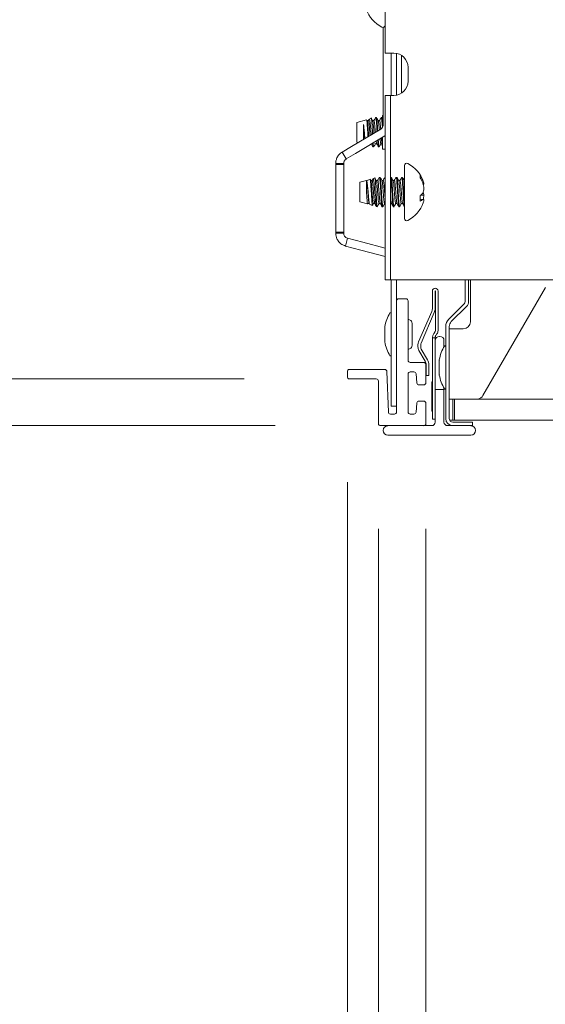
# Paper-space layout 'Sheet2' of a CAD drawing. Units: millimetres. Extents: x 11 to 430, y 2 to 275.
# Drawn here: x 53 to 60, y 144 to 158 of the extents above; entities that cross this region are included whole.
import ezdxf

# ---------------------------------------------------------------- set-up
doc = ezdxf.new("R2010")
doc.units = ezdxf.units.MM
doc.layers.add('DIMENSIONS-ANNOTATIONS', color=7, linetype='Continuous', lineweight=15)
doc.styles.add('SLDTEXTSTYLE0', font='TXT', dxfattribs={"width": 0.75})
doc.dimstyles.new('SLDDIMSTYLE0', dxfattribs={"dimtxt": 3, "dimasz": 4, "dimexe": 0, "dimexo": 0.0625, "dimgap": 0.75, "dimtad": 0, "dimtih": 1, "dimtoh": 1, "dimdec": 0, "dimlfac": 10, "dimrnd": 1e-09, "dimzin": 12, "dimdsep": 46, "dimtxsty": 'SLDTEXTSTYLE0', "dimsah": 1, "dimcen": 0.09, "dimadec": 0, "dimazin": 3, "dimtfac": 1, "dimtdec": 0, "dimtofl": 0, "dimtmove": 0, "dimatfit": 3, "dimfxl": 1, "dimfrac": 2, "dimtolj": 1, "dimtzin": 12, "dimarcsym": 0})
doc.dimstyles.new('SLDDIMSTYLE1', dxfattribs={"dimtxt": 3, "dimasz": 4, "dimexe": 0, "dimexo": 0.0625, "dimgap": 0.75, "dimtad": 0, "dimtih": 1, "dimtoh": 1, "dimdec": 0, "dimlfac": 10, "dimrnd": 1e-09, "dimzin": 12, "dimdsep": 46, "dimtxsty": 'SLDTEXTSTYLE0', "dimsah": 1, "dimcen": 0.09, "dimadec": 0, "dimazin": 3, "dimtfac": 1, "dimtdec": 0, "dimtmove": 0, "dimatfit": 0, "dimfxl": 1, "dimfrac": 2, "dimtolj": 1, "dimtzin": 12, "dimarcsym": 0})

# ---------------------------------------------------------------- blocks, each defined once
blk = doc.blocks.new('_D_12')
at = {"layer": 'DIMENSIONS-ANNOTATIONS'}
for p, q in [((66.173, 150.892), (66.173, 140.058)), ((66.848, 150.892), (66.848, 140.058)), ((79.397, 143.577), (78.787, 143.577)), ((78.787, 143.577), (78.787, 135.731)), ((86.133, 143.577), (86.742, 143.577)), ((86.742, 143.577), (86.742, 135.731)), ((66.173, 142.058), (58.173, 142.058)), ((66.848, 142.058), (76.626, 142.058)), ((80.598, 139.962), (83.694, 139.962)), ((78.787, 135.731), (79.397, 135.731)), ((86.742, 135.731), (86.133, 135.731))]:
    blk.add_line(p, q, dxfattribs=at)
for points in [[(66.173, 142.058), (62.173, 142.808), (62.173, 141.308)], [(66.848, 142.058), (70.848, 141.308), (70.848, 142.808)]]:
    blk.add_solid(points, dxfattribs=at)
at = {"layer": 'DIMENSIONS-ANNOTATIONS', "char_height": 3, "attachment_point": 1, "style": 'SLDTEXTSTYLE0'}
for s, insert in [('7', (81.656, 148.054)), ('1', (81.038, 143.565)), ('"', (84.133, 141.373)), ('4', (81.038, 139.598))]:
    blk.add_mtext(s, dxfattribs=dict(at, insert=insert))
blk = doc.blocks.new('_D_13')
at = {"layer": 'DIMENSIONS-ANNOTATIONS'}
for p, q in [((57.682, 150.892), (57.682, 140.058)), ((58.357, 150.892), (58.357, 140.058)), ((42.749, 143.577), (42.14, 143.577)), ((42.14, 143.577), (42.14, 135.731)), ((49.485, 143.577), (50.095, 143.577)), ((50.095, 143.577), (50.095, 135.731)), ((57.682, 142.058), (52.256, 142.058)), ((58.357, 142.058), (66.357, 142.058)), ((43.951, 139.962), (47.047, 139.962)), ((42.14, 135.731), (42.749, 135.731)), ((50.095, 135.731), (49.485, 135.731))]:
    blk.add_line(p, q, dxfattribs=at)
for points in [[(57.682, 142.058), (53.682, 142.808), (53.682, 141.308)], [(58.357, 142.058), (62.357, 141.308), (62.357, 142.808)]]:
    blk.add_solid(points, dxfattribs=at)
at = {"layer": 'DIMENSIONS-ANNOTATIONS', "char_height": 3, "attachment_point": 1, "style": 'SLDTEXTSTYLE0'}
for s, insert in [('7', (45.009, 148.054)), ('1', (44.39, 143.565)), ('"', (47.486, 141.373)), ('4', (44.39, 139.598))]:
    blk.add_mtext(s, dxfattribs=dict(at, insert=insert))
blk = doc.blocks.new('_D_15')
at = {"layer": 'DIMENSIONS-ANNOTATIONS'}
for p, q in [((27.17, 161.254), (26.56, 161.254)), ((26.56, 161.254), (26.56, 153.407)), ((33.906, 161.254), (34.515, 161.254)), ((34.515, 161.254), (34.515, 153.407)), ((37.869, 159.735), (39.869, 159.735)), ((39.869, 159.735), (39.869, 153.027)), ((28.371, 157.638), (31.467, 157.638)), ((26.56, 153.407), (27.17, 153.407)), ((34.515, 153.407), (33.906, 153.407)), ((55.77, 153.027), (37.869, 153.027)), ((56.212, 152.362), (37.869, 152.362)), ((39.869, 152.362), (39.869, 144.362))]:
    blk.add_line(p, q, dxfattribs=at)
for points in [[(39.869, 153.027), (40.619, 157.027), (39.119, 157.027)], [(39.869, 152.362), (39.119, 148.362), (40.619, 148.362)]]:
    blk.add_solid(points, dxfattribs=at)
at = {"layer": 'DIMENSIONS-ANNOTATIONS', "char_height": 3, "attachment_point": 1, "style": 'SLDTEXTSTYLE0'}
for s, insert in [('7', (29.429, 165.73)), ('1', (28.811, 161.242)), ('"', (31.906, 159.05)), ('4', (28.811, 157.275))]:
    blk.add_mtext(s, dxfattribs=dict(at, insert=insert))
blk = doc.blocks.new('_D_16')
at = {"layer": 'DIMENSIONS-ANNOTATIONS'}
for p, q in [((57.24, 151.557), (57.24, 103.146)), ((67.29, 151.557), (67.29, 103.146)), ((38.569, 106.665), (37.959, 106.665)), ((37.959, 106.665), (37.959, 98.818)), ((49.738, 106.665), (50.347, 106.665)), ((50.347, 106.665), (50.347, 98.818)), ((57.24, 105.146), (52.509, 105.146)), ((67.29, 105.146), (57.24, 105.146)), ((41.987, 103.049), (47.299, 103.049)), ((37.959, 98.818), (38.569, 98.818)), ((50.347, 98.818), (49.738, 98.818))]:
    blk.add_line(p, q, dxfattribs=at)
for points in [[(57.24, 105.146), (61.24, 104.396), (61.24, 105.896)], [(67.29, 105.146), (63.29, 105.896), (63.29, 104.396)]]:
    blk.add_solid(points, dxfattribs=at)
at = {"layer": 'DIMENSIONS-ANNOTATIONS', "char_height": 3, "attachment_point": 1, "style": 'SLDTEXTSTYLE0'}
for s, insert in [('101', (40.828, 111.141)), ('15', (42.426, 106.653)), ('"', (47.739, 104.461)), ('3', (39.33, 104.461)), ('16', (42.426, 102.685))]:
    blk.add_mtext(s, dxfattribs=dict(at, insert=insert))
blk = doc.blocks.new('_D_17')
at = {"layer": 'DIMENSIONS-ANNOTATIONS'}
for p, q in [((57.682, 150.892), (57.682, 121.146)), ((66.848, 150.892), (66.848, 121.146)), ((39.677, 124.665), (39.068, 124.665)), ((39.068, 124.665), (39.068, 116.818)), ((48.63, 124.665), (49.239, 124.665)), ((49.239, 124.665), (49.239, 116.818)), ((57.682, 123.146), (51.401, 123.146)), ((66.848, 123.146), (57.682, 123.146)), ((43.095, 121.049), (46.191, 121.049)), ((39.068, 116.818), (39.677, 116.818)), ((49.239, 116.818), (48.63, 116.818))]:
    blk.add_line(p, q, dxfattribs=at)
for points in [[(57.682, 123.146), (61.682, 122.396), (61.682, 123.896)], [(66.848, 123.146), (62.848, 123.896), (62.848, 122.396)]]:
    blk.add_solid(points, dxfattribs=at)
at = {"layer": 'DIMENSIONS-ANNOTATIONS', "char_height": 3, "attachment_point": 1, "style": 'SLDTEXTSTYLE0'}
for s, insert in [('92', (41.937, 129.141)), ('5', (43.535, 124.653)), ('"', (46.63, 122.461)), ('3', (40.439, 122.461)), ('8', (43.535, 120.685))]:
    blk.add_mtext(s, dxfattribs=dict(at, insert=insert))

psp = doc.layouts.new('Sheet2')

# ---------------------------------------------------------------- linework, layer by layer
at = {"color": 7, "linetype": 'Continuous', "lineweight": 15}
for p, q in [((57.778, 165.617), (57.778, 157.662)), ((57.751, 156.647), (57.751, 158.028)), ((57.903, 157.662), (57.778, 157.662)), ((57.865, 157.662), (57.865, 157.062)), ((57.94, 157.658), (57.94, 157.065)), ((58.01, 157.63), (58.01, 157.093)), ((58.103, 157.262), (58.103, 157.462)), ((57.778, 157.062), (57.853, 157.062)), ((57.778, 156.762), (57.778, 157.062)), ((57.853, 157.062), (57.853, 156.762)), ((57.903, 157.062), (57.853, 157.062)), ((57.511, 156.714), (57.375, 156.675)), ((57.375, 156.675), (57.375, 156.398)), ((57.47, 156.647), (57.47, 156.437)), ((57.539, 156.702), (57.52, 156.702)), ((57.58, 156.733), (57.552, 156.725)), ((57.618, 156.702), (57.599, 156.702)), ((57.653, 156.745), (57.643, 156.745)), ((57.702, 156.711), (57.677, 156.704)), ((57.697, 156.702), (57.679, 156.702)), ((57.732, 156.745), (57.722, 156.745)), ((57.74, 156.732), (57.733, 156.744)), ((57.751, 156.777), (57.74, 156.777)), ((57.74, 156.777), (57.74, 156.608)), ((57.778, 154.737), (57.778, 156.762)), ((57.853, 154.737), (57.853, 156.762)), ((57.297, 156.334), (57.714, 156.583)), ((57.356, 156.235), (57.773, 156.484)), ((57.375, 156.398), (57.396, 156.392)), ((57.594, 156.351), (57.59, 156.376)), ((57.638, 156.371), (57.658, 156.371)), ((57.653, 156.384), (57.649, 156.411)), ((57.717, 156.371), (57.737, 156.371)), ((57.74, 156.465), (57.74, 156.297)), ((57.773, 156.484), (57.778, 156.487)), ((57.166, 156.255), (57.297, 156.334)), ((57.166, 156.255), (57.225, 156.157)), ((57.225, 156.157), (57.356, 156.235)), ((57.599, 156.335), (57.614, 156.33)), ((57.601, 156.336), (57.602, 156.334)), ((57.603, 156.334), (57.605, 156.33)), ((57.683, 156.328), (57.693, 156.328)), ((57.711, 156.36), (57.74, 156.351)), ((57.74, 156.297), (57.778, 156.297)), ((57.074, 156.08), (57.074, 156.093)), ((57.074, 156.093), (57.188, 156.093)), ((57.188, 156.08), (57.188, 156.093)), ((57.074, 156.08), (57.188, 156.08)), ((57.074, 156.08), (57.074, 155.114)), ((57.188, 156.08), (57.188, 155.114)), ((58.053, 156.034), (58.053, 156.062)), ((58.053, 155.311), (58.053, 156.034)), ((57.512, 155.852), (57.418, 155.825)), ((57.418, 155.825), (57.418, 155.548)), ((57.563, 155.866), (57.512, 155.852)), ((57.512, 155.852), (57.512, 155.68)), ((57.591, 155.852), (57.572, 155.852)), ((57.631, 155.885), (57.606, 155.879)), ((57.671, 155.852), (57.651, 155.852)), ((57.705, 155.895), (57.695, 155.895)), ((57.75, 155.852), (57.731, 155.852)), ((57.778, 155.895), (57.775, 155.895)), ((57.853, 155.894), (57.853, 155.893)), ((57.864, 155.895), (57.854, 155.895)), ((57.909, 155.852), (57.89, 155.852)), ((57.943, 155.895), (57.933, 155.895)), ((57.988, 155.852), (57.969, 155.852)), ((58.023, 155.895), (58.013, 155.895)), ((58.276, 155.889), (58.276, 155.922)), ((58.297, 155.851), (58.313, 155.853)), ((57.512, 155.68), (57.516, 155.623)), ((57.517, 155.623), (57.512, 155.68)), ((58.319, 155.794), (58.329, 155.796)), ((57.418, 155.548), (57.528, 155.517)), ((57.532, 155.521), (57.551, 155.521)), ((57.55, 155.523), (57.556, 155.513)), ((57.611, 155.521), (57.63, 155.521)), ((57.69, 155.521), (57.71, 155.521)), ((57.77, 155.521), (57.778, 155.521)), ((57.854, 155.623), (57.853, 155.644)), ((57.853, 155.521), (57.868, 155.521)), ((57.928, 155.521), (57.948, 155.521)), ((58.008, 155.521), (58.027, 155.521)), ((58.276, 155.557), (58.276, 155.635)), ((58.276, 155.587), (58.313, 155.58)), ((58.287, 155.644), (58.329, 155.641)), ((57.559, 155.508), (57.597, 155.497)), ((57.654, 155.481), (57.664, 155.478)), ((57.664, 155.48), (57.664, 155.478)), ((57.667, 155.48), (57.664, 155.48)), ((57.735, 155.478), (57.745, 155.478)), ((57.894, 155.478), (57.904, 155.478)), ((57.973, 155.478), (57.983, 155.478)), ((57.074, 155.101), (57.074, 155.114)), ((57.188, 155.114), (57.074, 155.114)), ((57.188, 155.101), (57.074, 155.101)), ((57.188, 155.101), (57.188, 155.114)), ((57.215, 154.918), (57.244, 155.029)), ((57.462, 154.971), (57.244, 155.029)), ((57.778, 154.887), (57.462, 154.971)), ((57.432, 154.86), (57.215, 154.918)), ((57.778, 154.769), (57.432, 154.86)), ((57.778, 154.437), (57.778, 154.737)), ((57.853, 154.737), (57.853, 154.437)), ((57.853, 154.437), (57.778, 154.437)), ((57.853, 154.437), (57.903, 154.437)), ((57.865, 154.437), (57.865, 152.937)), ((57.903, 154.437), (66.628, 154.437)), ((57.94, 154.437), (57.94, 154.137)), ((58.915, 154.437), (58.915, 154.129)), ((58.965, 154.437), (58.965, 154.129)), ((58.99, 153.839), (58.99, 154.437)), ((58.45, 154.277), (58.45, 154.027)), ((58.488, 154.277), (58.488, 154.027)), ((58.492, 153.714), (58.492, 154.277)), ((58.53, 153.714), (58.53, 154.277)), ((60.057, 154.326), (59.169, 152.789)), ((57.94, 154.137), (57.94, 152.557)), ((58.075, 154.167), (57.97, 154.167)), ((58.105, 153.292), (58.105, 154.137)), ((58.442, 153.987), (58.253, 153.553)), ((58.9, 154.094), (58.684, 153.877)), ((58.936, 154.058), (58.719, 153.842)), ((58.477, 153.972), (58.288, 153.538)), ((57.773, 153.762), (57.773, 153.562)), ((58.161, 153.808), (58.161, 153.82)), ((58.161, 153.503), (58.161, 153.808)), ((58.64, 153.771), (58.64, 152.462)), ((58.69, 153.771), (58.69, 152.462)), ((58.79, 153.739), (58.69, 153.739)), ((58.79, 153.739), (58.89, 153.739)), ((58.452, 153.612), (58.49, 153.612)), ((58.452, 153.584), (58.452, 153.612)), ((58.452, 153.096), (58.452, 153.584)), ((58.49, 153.612), (58.49, 153.584)), ((58.49, 153.572), (58.49, 153.227)), ((58.555, 153.632), (58.55, 153.632)), ((58.615, 153.483), (58.615, 153.572)), ((58.245, 153.513), (58.245, 153.482)), ((58.258, 153.432), (58.347, 153.279)), ((58.283, 153.513), (58.283, 153.482)), ((58.291, 153.451), (58.38, 153.298)), ((58.548, 153.291), (58.548, 153.091)), ((57.773, 153.162), (57.27, 153.162)), ((58.327, 153.262), (58.135, 153.262)), ((58.357, 152.972), (58.357, 153.232)), ((58.36, 153.229), (58.36, 153.152)), ((58.36, 153.077), (58.36, 153.152)), ((58.398, 153.229), (58.398, 153.152)), ((58.398, 153.152), (58.398, 153.077)), ((58.49, 153.227), (58.49, 152.877)), ((57.24, 153.132), (57.24, 153.057)), ((57.27, 153.027), (57.652, 153.027)), ((57.823, 152.556), (57.803, 153.133)), ((58.105, 152.557), (58.105, 153.097)), ((58.135, 153.127), (58.188, 153.127)), ((58.218, 153.099), (58.229, 152.969)), ((58.398, 153.077), (58.36, 153.077)), ((58.452, 152.973), (58.452, 153.096)), ((57.682, 152.997), (57.682, 152.392)), ((57.865, 152.637), (57.865, 152.937)), ((58.259, 152.942), (58.327, 152.942)), ((58.44, 152.977), (58.44, 152.577)), ((58.452, 152.602), (58.452, 152.973)), ((58.49, 152.412), (58.49, 152.877)), ((58.49, 152.877), (58.615, 152.877)), ((58.615, 152.877), (58.615, 152.898)), ((58.615, 152.877), (58.615, 152.412)), ((58.69, 152.739), (58.765, 152.739)), ((58.74, 152.739), (58.74, 152.589)), ((58.765, 152.741), (58.765, 152.441)), ((58.765, 152.741), (65.765, 152.741)), ((57.94, 152.637), (57.865, 152.637)), ((58.229, 152.684), (58.218, 152.554)), ((58.327, 152.712), (58.259, 152.712)), ((58.357, 152.392), (58.357, 152.682)), ((58.452, 152.452), (58.452, 152.602)), ((58.74, 152.589), (58.74, 152.439)), ((57.91, 152.527), (57.853, 152.527)), ((58.188, 152.527), (58.135, 152.527)), ((58.49, 152.452), (58.452, 152.452)), ((58.74, 152.439), (58.696, 152.439)), ((58.74, 152.439), (58.815, 152.439)), ((58.765, 152.441), (65.765, 152.441)), ((58.815, 152.439), (58.822, 152.439)), ((58.822, 152.439), (58.822, 152.441)), ((58.872, 152.439), (58.822, 152.439)), ((58.872, 152.441), (58.872, 152.439)), ((57.712, 152.362), (58.329, 152.362)), ((58.329, 152.362), (58.44, 152.362)), ((58.665, 152.362), (58.998, 152.362)), ((58.74, 152.412), (59.02, 152.412)), ((58.998, 152.362), (59.02, 152.362)), ((59.02, 152.362), (59.02, 152.412)), ((58.998, 152.227), (57.818, 152.227))]:
    psp.add_line(p, q, dxfattribs=at)
for centre, radius, start, end in [((57.944, 158.437), 0.459, 199.3446, 242.0062), ((57.744, 158.061), 0.0331, 242.0062, 360), ((57.903, 157.462), 0.2, 0, 90), ((57.903, 157.262), 0.2, 270, 0), ((57.676, 156.647), 0.075, 300.8461, 0), ((58.086, 156.062), 0.0331, 62.0062, 180), ((57.886, 155.687), 0.459, 19.3446, 62.0062), ((57.961, 155.71), 0.38, 22.1672, 33.9738), ((57.896, 155.654), 0.448, 21.1611, 31.7449), ((58.108, 155.765), 0.223, 8.003, 23.2954), ((57.867, 155.687), 0.464, 5.5826, 16.1083), ((58.117, 155.837), 0.257, 308.2823, 319.7075), ((58.064, 155.769), 0.268, 338.5459, 352.0592), ((57.905, 158.101), 2.344, 280.1724, 280.4289), ((58.069, 155.605), 0.262, 7.8535, 18.0243), ((57.886, 155.687), 0.459, 297.9938, 340.6554), ((58.209, 155.702), 0.16, 294.7745, 310.4304), ((57.713, 152.22), 3.413, 79.6018, 79.875), ((57.867, 155.686), 0.464, 346.6578, 354.4161), ((58.109, 155.608), 0.223, 340.6521, 352.0041), ((58.086, 155.311), 0.0331, 180, 297.9938), ((58.49, 154.277), 0.04, 0, 180), ((58.49, 154.277), 0.002, 0, 180), ((57.97, 154.137), 0.03, 90, 180), ((58.075, 154.137), 0.03, 0, 90), ((58.865, 154.129), 0.05, 315, 0), ((58.865, 154.129), 0.1, 315, 0), ((58.35, 154.027), 0.1, 336.5, 0), ((58.35, 154.027), 0.138, 336.5, 0), ((58.359, 153.662), 0.596, 149.3919, 169.4401), ((57.855, 153.96), 0.01, 0, 149.3919), ((58.108, 153.82), 0.0527, 0, 93.3568), ((58.79, 153.771), 0.15, 135, 180), ((58.79, 153.771), 0.1, 135, 180), ((58.89, 153.839), 0.1, 270, 0), ((57.823, 153.762), 0.05, 169.4401, 180), ((58.455, 153.714), 0.037, 317.1666, 0), ((58.455, 153.714), 0.075, 338.9159, 0), ((57.823, 153.562), 0.05, 180, 190.5599), ((58.565, 153.612), 0.113, 137.1666, 138.416), ((58.55, 153.572), 0.06, 90, 180), ((58.555, 153.572), 0.06, 0, 90), ((58.359, 153.662), 0.596, 190.5599, 210.6081), ((58.108, 153.503), 0.0527, 266.6432, 0), ((58.345, 153.513), 0.1, 156.5, 180), ((58.345, 153.482), 0.1, 180, 210), ((58.345, 153.513), 0.062, 156.5, 180), ((58.345, 153.482), 0.062, 180, 210), ((59.134, 153.191), 0.596, 149.3919, 169.4401), ((58.63, 153.489), 0.01, 0, 149.3919), ((57.855, 153.363), 0.01, 210.6081, 0), ((58.135, 153.292), 0.03, 180, 270), ((58.26, 153.229), 0.1, 0, 30), ((58.26, 153.229), 0.138, 0, 30), ((58.598, 153.291), 0.05, 169.4401, 180), ((57.27, 153.132), 0.03, 90, 180), ((57.773, 153.132), 0.03, 2, 90), ((58.327, 153.232), 0.03, 0, 90), ((57.27, 153.057), 0.03, 180, 270), ((57.652, 152.997), 0.03, 0, 90), ((58.135, 153.097), 0.03, 90, 180), ((58.188, 153.097), 0.03, 5, 90), ((58.598, 153.091), 0.05, 180, 190.5599), ((59.134, 153.191), 0.596, 190.5599, 210.6081), ((58.259, 152.972), 0.03, 185, 270), ((58.327, 152.972), 0.03, 270, 0), ((58.455, 152.977), 0.015, 101.537, 180), ((58.63, 152.892), 0.01, 210.6081, 0), ((59.082, 152.839), 0.1, 281.4783, 330), ((58.259, 152.682), 0.03, 90, 175), ((58.327, 152.682), 0.03, 0, 90), ((57.853, 152.557), 0.03, 182, 270), ((57.91, 152.557), 0.03, 270, 0), ((58.135, 152.557), 0.03, 180, 270), ((58.188, 152.557), 0.03, 270, 355), ((58.455, 152.577), 0.015, 180, 258.463), ((58.74, 152.462), 0.1, 180, 270), ((58.74, 152.462), 0.05, 180, 270), ((57.712, 152.392), 0.03, 180, 270), ((57.818, 152.294), 0.0675, 90, 270), ((58.327, 152.392), 0.0305, 273.9505, 0.1361), ((58.44, 152.412), 0.05, 270, 0), ((58.665, 152.412), 0.05, 180, 270), ((58.998, 152.294), 0.0675, 270, 90)]:
    psp.add_arc(centre, radius, start, end, dxfattribs=at)
for points, knots in [([(57.489, 156.448), (57.489, 156.45), (57.487, 156.466), (57.484, 156.508), (57.479, 156.565), (57.474, 156.614), (57.471, 156.637), (57.47, 156.647)], [0, 0, 0, 0, 0.025428, 0.295488, 0.565479, 0.82909, 1, 1, 1, 1]), ([(57.487, 156.447), (57.486, 156.456), (57.483, 156.481), (57.48, 156.537), (57.475, 156.599), (57.471, 156.632), (57.47, 156.647)], [0, 0, 0, 0, 0.151701, 0.442962, 0.743652, 1, 1, 1, 1]), ([(57.513, 156.712), (57.513, 156.712), (57.515, 156.713), (57.518, 156.695), (57.521, 156.66), (57.525, 156.608), (57.529, 156.549), (57.531, 156.501), (57.533, 156.479), (57.533, 156.474)], [0, 0, 0, 0, 0.031153, 0.214422, 0.397632, 0.582502, 0.769059, 0.955596, 1, 1, 1, 1]), ([(57.52, 156.701), (57.518, 156.704), (57.516, 156.708), (57.514, 156.712), (57.514, 156.712)], [0, 0, 0, 0, 0.915955, 1, 1, 1, 1]), ([(57.543, 156.48), (57.542, 156.499), (57.539, 156.538), (57.534, 156.602), (57.529, 156.656), (57.525, 156.692), (57.522, 156.696), (57.52, 156.698)], [0, 0, 0, 0, 0.190073, 0.408743, 0.627412, 0.839226, 1, 1, 1, 1]), ([(57.549, 156.722), (57.549, 156.721), (57.545, 156.714), (57.541, 156.707), (57.537, 156.701)], [0, 0, 0, 0, 0.154067, 1, 1, 1, 1]), ([(57.562, 156.492), (57.561, 156.506), (57.558, 156.542), (57.554, 156.602), (57.549, 156.656), (57.544, 156.694), (57.541, 156.699), (57.539, 156.702)], [0, 0, 0, 0, 0.148413, 0.362956, 0.577498, 0.785314, 1, 1, 1, 1]), ([(57.579, 156.502), (57.577, 156.521), (57.574, 156.563), (57.569, 156.624), (57.564, 156.677), (57.559, 156.713), (57.554, 156.728), (57.552, 156.723), (57.551, 156.721)], [0, 0, 0, 0, 0.165763, 0.350444, 0.534156, 0.717877, 0.898673, 1, 1, 1, 1]), ([(57.6, 156.701), (57.596, 156.708), (57.588, 156.721), (57.58, 156.734), (57.576, 156.741)], [0, 0, 0, 0, 0.499747, 1, 1, 1, 1]), ([(57.58, 156.731), (57.581, 156.731), (57.582, 156.734), (57.586, 156.716), (57.589, 156.678), (57.593, 156.622), (57.596, 156.565), (57.598, 156.528), (57.599, 156.514)], [0, 0, 0, 0, 0.075073, 0.273218, 0.471341, 0.670726, 0.872081, 1, 1, 1, 1]), ([(57.619, 156.526), (57.619, 156.529), (57.617, 156.554), (57.613, 156.602), (57.608, 156.656), (57.604, 156.692), (57.601, 156.696), (57.6, 156.698)], [0, 0, 0, 0, 0.041204, 0.299698, 0.558192, 0.808582, 1, 1, 1, 1]), ([(57.642, 156.744), (57.638, 156.737), (57.629, 156.723), (57.621, 156.709), (57.617, 156.702)], [0, 0, 0, 0, 0.513785, 1, 1, 1, 1]), ([(57.638, 156.537), (57.636, 156.559), (57.633, 156.602), (57.628, 156.656), (57.623, 156.694), (57.62, 156.699), (57.618, 156.702)], [0, 0, 0, 0, 0.248523, 0.501604, 0.746749, 1, 1, 1, 1]), ([(57.662, 156.551), (57.661, 156.574), (57.658, 156.623), (57.653, 156.688), (57.648, 156.732), (57.644, 156.75), (57.642, 156.743), (57.642, 156.741)], [0, 0, 0, 0, 0.200743, 0.449651, 0.690789, 0.94188, 1, 1, 1, 1]), ([(57.672, 156.557), (57.67, 156.577), (57.667, 156.625), (57.663, 156.687), (57.658, 156.735), (57.655, 156.742), (57.653, 156.745)], [0, 0, 0, 0, 0.19854, 0.468445, 0.729924, 1, 1, 1, 1]), ([(57.679, 156.701), (57.675, 156.708), (57.667, 156.722), (57.658, 156.737), (57.654, 156.744)], [0, 0, 0, 0, 0.499734, 1, 1, 1, 1]), ([(57.695, 156.571), (57.694, 156.581), (57.692, 156.612), (57.687, 156.656), (57.683, 156.692), (57.68, 156.696), (57.679, 156.698)], [0, 0, 0, 0, 0.142734, 0.459173, 0.76569, 1, 1, 1, 1]), ([(57.721, 156.744), (57.717, 156.737), (57.709, 156.723), (57.701, 156.709), (57.697, 156.702)], [0, 0, 0, 0, 0.513785, 1, 1, 1, 1]), ([(57.714, 156.582), (57.713, 156.588), (57.711, 156.616), (57.707, 156.656), (57.703, 156.694), (57.699, 156.699), (57.697, 156.702)], [0, 0, 0, 0, 0.084505, 0.392823, 0.691475, 1, 1, 1, 1]), ([(57.738, 156.606), (57.738, 156.61), (57.736, 156.64), (57.732, 156.688), (57.728, 156.733), (57.724, 156.75), (57.721, 156.743), (57.721, 156.741)], [0, 0, 0, 0, 0.038003, 0.337593, 0.627829, 0.930046, 1, 1, 1, 1]), ([(57.74, 156.703), (57.739, 156.713), (57.737, 156.739), (57.734, 156.743), (57.732, 156.745)], [0, 0, 0, 0, 0.358543, 1, 1, 1, 1]), ([(57.581, 156.37), (57.585, 156.364), (57.589, 156.356), (57.594, 156.348), (57.595, 156.347)], [0, 0, 0, 0, 0.823432, 1, 1, 1, 1]), ([(57.607, 156.385), (57.607, 156.382), (57.608, 156.364), (57.609, 156.355), (57.61, 156.347)], [0, 0, 0, 0, 0.194551, 1, 1, 1, 1]), ([(57.616, 156.333), (57.62, 156.34), (57.628, 156.353), (57.635, 156.366), (57.638, 156.371)], [0, 0, 0, 0, 0.557299, 1, 1, 1, 1]), ([(57.638, 156.371), (57.638, 156.371), (57.636, 156.367), (57.635, 156.375), (57.633, 156.384)], [0, 0, 0, 0, 0.008213, 1, 1, 1, 1]), ([(57.658, 156.371), (57.658, 156.371), (57.656, 156.367), (57.654, 156.375), (57.653, 156.384)], [0, 0, 0, 0, 0.008213, 1, 1, 1, 1]), ([(57.659, 156.372), (57.663, 156.365), (57.671, 156.351), (57.68, 156.338), (57.683, 156.331)], [0, 0, 0, 0, 0.515124, 1, 1, 1, 1]), ([(57.678, 156.344), (57.676, 156.357), (57.674, 156.375), (57.671, 156.411), (57.67, 156.423)], [0, 0, 0, 0, 0.661915, 1, 1, 1, 1]), ([(57.688, 156.344), (57.686, 156.357), (57.684, 156.377), (57.681, 156.415), (57.68, 156.429)], [0, 0, 0, 0, 0.626879, 1, 1, 1, 1]), ([(57.695, 156.333), (57.7, 156.34), (57.707, 156.353), (57.714, 156.366), (57.718, 156.371)], [0, 0, 0, 0, 0.557299, 1, 1, 1, 1]), ([(57.712, 156.384), (57.711, 156.394), (57.709, 156.408), (57.706, 156.435), (57.705, 156.444)], [0, 0, 0, 0, 0.683108, 1, 1, 1, 1]), ([(57.717, 156.371), (57.717, 156.371), (57.716, 156.367), (57.714, 156.375), (57.712, 156.384)], [0, 0, 0, 0, 0.008213, 1, 1, 1, 1]), ([(57.732, 156.384), (57.731, 156.394), (57.728, 156.411), (57.725, 156.443), (57.724, 156.455)], [0, 0, 0, 0, 0.597265, 1, 1, 1, 1]), ([(57.737, 156.371), (57.737, 156.371), (57.735, 156.367), (57.734, 156.375), (57.732, 156.384)], [0, 0, 0, 0, 0.008213, 1, 1, 1, 1]), ([(57.074, 156.093), (57.074, 156.104), (57.075, 156.124), (57.089, 156.173), (57.119, 156.221), (57.151, 156.244), (57.166, 156.255)], [0, 0, 0, 0, 0.307371, 0.545775, 0.785445, 1, 1, 1, 1]), ([(57.602, 156.337), (57.601, 156.336), (57.599, 156.33), (57.597, 156.337), (57.594, 156.348), (57.594, 156.351)], [0, 0, 0, 0, 0.095086, 0.759711, 1, 1, 1, 1]), ([(57.61, 156.347), (57.611, 156.34), (57.613, 156.326), (57.616, 156.333), (57.617, 156.336)], [0, 0, 0, 0, 0.555642, 1, 1, 1, 1]), ([(57.684, 156.333), (57.684, 156.331), (57.681, 156.323), (57.679, 156.335), (57.678, 156.344)], [0, 0, 0, 0, 0.239271, 1, 1, 1, 1]), ([(57.695, 156.337), (57.694, 156.333), (57.692, 156.322), (57.689, 156.335), (57.688, 156.344)], [0, 0, 0, 0, 0.361377, 1, 1, 1, 1]), ([(57.188, 156.093), (57.188, 156.096), (57.188, 156.103), (57.192, 156.12), (57.203, 156.138), (57.214, 156.15), (57.222, 156.155), (57.225, 156.157)], [0, 0, 0, 0, 0.337439, 0.676526, 0.820292, 0.939912, 1, 1, 1, 1]), ([(57.541, 155.62), (57.54, 155.638), (57.537, 155.675), (57.531, 155.733), (57.526, 155.786), (57.521, 155.826), (57.516, 155.848), (57.514, 155.85), (57.512, 155.852)], [0, 0, 0, 0, 0.173877, 0.352902, 0.532217, 0.711486, 0.886519, 1, 1, 1, 1]), ([(57.537, 155.623), (57.535, 155.644), (57.532, 155.686), (57.526, 155.752), (57.522, 155.806), (57.517, 155.843), (57.514, 155.849), (57.512, 155.852)], [0, 0, 0, 0, 0.204211, 0.41382, 0.615083, 0.822862, 1, 1, 1, 1]), ([(57.573, 155.851), (57.571, 155.854), (57.567, 155.861), (57.563, 155.868), (57.561, 155.871)], [0, 0, 0, 0, 0.499838, 1, 1, 1, 1]), ([(57.564, 155.864), (57.565, 155.862), (57.567, 155.857), (57.571, 155.825), (57.574, 155.778), (57.578, 155.72), (57.582, 155.663), (57.584, 155.629), (57.584, 155.616)], [0, 0, 0, 0, 0.146433, 0.326737, 0.507021, 0.688497, 0.871977, 1, 1, 1, 1]), ([(57.596, 155.623), (57.595, 155.644), (57.591, 155.686), (57.586, 155.752), (57.582, 155.806), (57.577, 155.842), (57.574, 155.846), (57.573, 155.848)], [0, 0, 0, 0, 0.210483, 0.426529, 0.633974, 0.848134, 1, 1, 1, 1]), ([(57.604, 155.875), (57.603, 155.873), (57.598, 155.865), (57.594, 155.857), (57.59, 155.852)], [0, 0, 0, 0, 0.296246, 1, 1, 1, 1]), ([(57.616, 155.623), (57.614, 155.644), (57.611, 155.686), (57.606, 155.752), (57.601, 155.806), (57.596, 155.844), (57.593, 155.849), (57.591, 155.852)], [0, 0, 0, 0, 0.198623, 0.402496, 0.598252, 0.800344, 1, 1, 1, 1]), ([(57.636, 155.61), (57.635, 155.628), (57.632, 155.667), (57.627, 155.732), (57.622, 155.794), (57.617, 155.843), (57.611, 155.872), (57.607, 155.883), (57.605, 155.876), (57.605, 155.875)], [0, 0, 0, 0, 0.137969, 0.30263, 0.467497, 0.632359, 0.794382, 0.955554, 1, 1, 1, 1]), ([(57.652, 155.851), (57.648, 155.857), (57.64, 155.871), (57.633, 155.884), (57.629, 155.891)], [0, 0, 0, 0, 0.499729, 1, 1, 1, 1]), ([(57.631, 155.885), (57.631, 155.885), (57.632, 155.889), (57.635, 155.876), (57.639, 155.846), (57.642, 155.794), (57.646, 155.73), (57.65, 155.665), (57.652, 155.626), (57.653, 155.608)], [0, 0, 0, 0, 0.007123, 0.175989, 0.346524, 0.517067, 0.688337, 0.861589, 1, 1, 1, 1]), ([(57.676, 155.623), (57.674, 155.644), (57.671, 155.686), (57.665, 155.752), (57.661, 155.806), (57.656, 155.842), (57.653, 155.846), (57.652, 155.848)], [0, 0, 0, 0, 0.210255, 0.426069, 0.63329, 0.847219, 1, 1, 1, 1]), ([(57.694, 155.894), (57.69, 155.887), (57.682, 155.873), (57.674, 155.859), (57.67, 155.852)], [0, 0, 0, 0, 0.516018, 1, 1, 1, 1]), ([(57.695, 155.623), (57.694, 155.644), (57.691, 155.686), (57.685, 155.752), (57.681, 155.806), (57.676, 155.844), (57.672, 155.849), (57.671, 155.852)], [0, 0, 0, 0, 0.198623, 0.402496, 0.598252, 0.800344, 1, 1, 1, 1]), ([(57.72, 155.607), (57.719, 155.633), (57.715, 155.686), (57.71, 155.768), (57.706, 155.838), (57.7, 155.883), (57.696, 155.9), (57.694, 155.892), (57.694, 155.891)], [0, 0, 0, 0, 0.188727, 0.382421, 0.568437, 0.760447, 0.952456, 1, 1, 1, 1]), ([(57.73, 155.607), (57.729, 155.633), (57.725, 155.686), (57.72, 155.769), (57.715, 155.837), (57.71, 155.885), (57.707, 155.892), (57.705, 155.895)], [0, 0, 0, 0, 0.198631, 0.402489, 0.598266, 0.800351, 1, 1, 1, 1]), ([(57.732, 155.851), (57.727, 155.858), (57.719, 155.872), (57.711, 155.887), (57.706, 155.894)], [0, 0, 0, 0, 0.499715, 1, 1, 1, 1]), ([(57.755, 155.623), (57.753, 155.644), (57.75, 155.686), (57.745, 155.752), (57.74, 155.806), (57.736, 155.842), (57.733, 155.846), (57.731, 155.848)], [0, 0, 0, 0, 0.210258, 0.426074, 0.633298, 0.847229, 1, 1, 1, 1]), ([(57.773, 155.894), (57.769, 155.887), (57.761, 155.873), (57.753, 155.859), (57.749, 155.852)], [0, 0, 0, 0, 0.516018, 1, 1, 1, 1]), ([(57.775, 155.623), (57.773, 155.644), (57.77, 155.686), (57.765, 155.752), (57.76, 155.806), (57.755, 155.844), (57.752, 155.849), (57.75, 155.852)], [0, 0, 0, 0, 0.198623, 0.402496, 0.598252, 0.800344, 1, 1, 1, 1]), ([(57.778, 155.886), (57.777, 155.891), (57.775, 155.898), (57.774, 155.893), (57.773, 155.891)], [0, 0, 0, 0, 0.700676, 1, 1, 1, 1]), ([(57.879, 155.607), (57.877, 155.633), (57.874, 155.686), (57.869, 155.768), (57.864, 155.838), (57.859, 155.883), (57.855, 155.9), (57.853, 155.892), (57.853, 155.891)], [0, 0, 0, 0, 0.188727, 0.382421, 0.568437, 0.760447, 0.952456, 1, 1, 1, 1]), ([(57.889, 155.607), (57.887, 155.633), (57.884, 155.686), (57.879, 155.769), (57.874, 155.837), (57.869, 155.885), (57.866, 155.892), (57.864, 155.895)], [0, 0, 0, 0, 0.198631, 0.402489, 0.598266, 0.800351, 1, 1, 1, 1]), ([(57.89, 155.851), (57.886, 155.858), (57.878, 155.872), (57.869, 155.887), (57.865, 155.894)], [0, 0, 0, 0, 0.499715, 1, 1, 1, 1]), ([(57.914, 155.623), (57.912, 155.644), (57.909, 155.686), (57.904, 155.752), (57.899, 155.806), (57.894, 155.842), (57.891, 155.846), (57.89, 155.848)], [0, 0, 0, 0, 0.210258, 0.426074, 0.633298, 0.847229, 1, 1, 1, 1]), ([(57.932, 155.894), (57.928, 155.887), (57.92, 155.873), (57.912, 155.859), (57.908, 155.852)], [0, 0, 0, 0, 0.515341, 1, 1, 1, 1]), ([(57.947, 155.525), (57.946, 155.527), (57.943, 155.532), (57.938, 155.567), (57.934, 155.622), (57.929, 155.687), (57.923, 155.752), (57.919, 155.806), (57.914, 155.844), (57.91, 155.849), (57.909, 155.852)], [0, 0, 0, 0, 0.088023, 0.220592, 0.349747, 0.478902, 0.611471, 0.738762, 0.870173, 1, 1, 1, 1]), ([(57.973, 155.478), (57.973, 155.478), (57.971, 155.473), (57.969, 155.492), (57.963, 155.535), (57.958, 155.605), (57.954, 155.687), (57.948, 155.768), (57.944, 155.838), (57.939, 155.883), (57.935, 155.9), (57.933, 155.892), (57.932, 155.891)], [0, 0, 0, 0, 0.001475, 0.119983, 0.243382, 0.363618, 0.483854, 0.607253, 0.725761, 0.848088, 0.970415, 1, 1, 1, 1]), ([(57.984, 155.483), (57.984, 155.481), (57.982, 155.473), (57.978, 155.491), (57.973, 155.535), (57.968, 155.605), (57.963, 155.687), (57.958, 155.769), (57.954, 155.837), (57.948, 155.885), (57.945, 155.892), (57.943, 155.895)], [0, 0, 0, 0, 0.033875, 0.152218, 0.275447, 0.395516, 0.515586, 0.638814, 0.757158, 0.879316, 1, 1, 1, 1]), ([(57.97, 155.851), (57.966, 155.858), (57.957, 155.872), (57.949, 155.887), (57.945, 155.894)], [0, 0, 0, 0, 0.499737, 1, 1, 1, 1]), ([(58.008, 155.521), (58.008, 155.521), (58.006, 155.517), (58.003, 155.532), (57.998, 155.566), (57.993, 155.622), (57.988, 155.687), (57.983, 155.752), (57.978, 155.806), (57.974, 155.842), (57.971, 155.846), (57.97, 155.848)], [0, 0, 0, 0, 0.00158, 0.128487, 0.260657, 0.389422, 0.518188, 0.650357, 0.777265, 0.90828, 1, 1, 1, 1]), ([(58.011, 155.893), (58.007, 155.886), (57.999, 155.872), (57.991, 155.858), (57.987, 155.852)], [0, 0, 0, 0, 0.526371, 1, 1, 1, 1]), ([(58.026, 155.525), (58.025, 155.527), (58.023, 155.532), (58.018, 155.567), (58.013, 155.622), (58.008, 155.687), (58.003, 155.752), (57.998, 155.806), (57.993, 155.844), (57.99, 155.849), (57.988, 155.852)], [0, 0, 0, 0, 0.089965, 0.222252, 0.351132, 0.480012, 0.612298, 0.739318, 0.87045, 1, 1, 1, 1]), ([(58.051, 155.483), (58.05, 155.485), (58.047, 155.491), (58.043, 155.536), (58.038, 155.605), (58.033, 155.687), (58.028, 155.768), (58.023, 155.838), (58.018, 155.883), (58.014, 155.9), (58.012, 155.892), (58.011, 155.89)], [0, 0, 0, 0, 0.09006, 0.216185, 0.339075, 0.461966, 0.58809, 0.709215, 0.834243, 0.959271, 1, 1, 1, 1]), ([(58.053, 155.539), (58.051, 155.56), (58.048, 155.603), (58.043, 155.687), (58.037, 155.768), (58.033, 155.837), (58.028, 155.885), (58.024, 155.892), (58.023, 155.895)], [0, 0, 0, 0, 0.168662, 0.333791, 0.503266, 0.666023, 0.834024, 1, 1, 1, 1]), ([(58.049, 155.85), (58.045, 155.858), (58.037, 155.872), (58.028, 155.886), (58.024, 155.894)], [0, 0, 0, 0, 0.499685, 1, 1, 1, 1]), ([(57.516, 155.623), (57.517, 155.606), (57.52, 155.572), (57.524, 155.537), (57.527, 155.518), (57.528, 155.519), (57.529, 155.519)], [0, 0, 0, 0, 0.284433, 0.570682, 0.857138, 1, 1, 1, 1]), ([(57.55, 155.526), (57.549, 155.528), (57.546, 155.533), (57.541, 155.567), (57.538, 155.605), (57.537, 155.623)], [0, 0, 0, 0, 0.230342, 0.620191, 1, 1, 1, 1]), ([(57.557, 155.513), (57.556, 155.514), (57.554, 155.517), (57.55, 155.542), (57.545, 155.58), (57.542, 155.609), (57.541, 155.62)], [0, 0, 0, 0, 0.132233, 0.466684, 0.796656, 1, 1, 1, 1]), ([(57.584, 155.616), (57.585, 155.599), (57.588, 155.563), (57.591, 155.523), (57.595, 155.498), (57.597, 155.498), (57.598, 155.499)], [0, 0, 0, 0, 0.233754, 0.496627, 0.759664, 1, 1, 1, 1]), ([(57.611, 155.521), (57.611, 155.521), (57.609, 155.517), (57.606, 155.532), (57.601, 155.566), (57.598, 155.604), (57.596, 155.623)], [0, 0, 0, 0, 0.004057, 0.329943, 0.669342, 1, 1, 1, 1]), ([(57.599, 155.499), (57.599, 155.5), (57.604, 155.507), (57.608, 155.515), (57.612, 155.521)], [0, 0, 0, 0, 0.164837, 1, 1, 1, 1]), ([(57.629, 155.526), (57.628, 155.528), (57.626, 155.533), (57.621, 155.567), (57.618, 155.605), (57.616, 155.623)], [0, 0, 0, 0, 0.230309, 0.620174, 1, 1, 1, 1]), ([(57.629, 155.523), (57.633, 155.516), (57.642, 155.502), (57.65, 155.487), (57.654, 155.48)], [0, 0, 0, 0, 0.499673, 1, 1, 1, 1]), ([(57.654, 155.482), (57.654, 155.482), (57.652, 155.479), (57.649, 155.495), (57.643, 155.53), (57.639, 155.574), (57.637, 155.602), (57.636, 155.61)], [0, 0, 0, 0, 0.029064, 0.321833, 0.609942, 0.896425, 1, 1, 1, 1]), ([(57.653, 155.608), (57.654, 155.588), (57.656, 155.546), (57.66, 155.499), (57.663, 155.487), (57.664, 155.48)], [0, 0, 0, 0, 0.322902, 0.645823, 1, 1, 1, 1]), ([(57.667, 155.479), (57.671, 155.486), (57.679, 155.5), (57.687, 155.514), (57.691, 155.521)], [0, 0, 0, 0, 0.514087, 1, 1, 1, 1]), ([(57.69, 155.521), (57.69, 155.521), (57.689, 155.517), (57.686, 155.532), (57.68, 155.566), (57.677, 155.604), (57.676, 155.623)], [0, 0, 0, 0, 0.004057, 0.329943, 0.669342, 1, 1, 1, 1]), ([(57.708, 155.526), (57.707, 155.528), (57.705, 155.533), (57.7, 155.567), (57.697, 155.605), (57.695, 155.623)], [0, 0, 0, 0, 0.230309, 0.620174, 1, 1, 1, 1]), ([(57.708, 155.523), (57.712, 155.516), (57.721, 155.502), (57.729, 155.487), (57.733, 155.48)], [0, 0, 0, 0, 0.499673, 1, 1, 1, 1]), ([(57.735, 155.478), (57.735, 155.478), (57.733, 155.473), (57.73, 155.492), (57.725, 155.534), (57.722, 155.583), (57.72, 155.607)], [0, 0, 0, 0, 0.004057, 0.32997, 0.669335, 1, 1, 1, 1]), ([(57.746, 155.482), (57.746, 155.481), (57.744, 155.473), (57.74, 155.491), (57.735, 155.535), (57.732, 155.583), (57.73, 155.607)], [0, 0, 0, 0, 0.077487, 0.379371, 0.693715, 1, 1, 1, 1]), ([(57.746, 155.479), (57.75, 155.486), (57.758, 155.5), (57.767, 155.514), (57.771, 155.521)], [0, 0, 0, 0, 0.514087, 1, 1, 1, 1]), ([(57.77, 155.521), (57.77, 155.521), (57.768, 155.517), (57.765, 155.532), (57.76, 155.566), (57.757, 155.604), (57.755, 155.623)], [0, 0, 0, 0, 0.004057, 0.329943, 0.669342, 1, 1, 1, 1]), ([(57.868, 155.525), (57.866, 155.527), (57.864, 155.532), (57.859, 155.567), (57.856, 155.605), (57.854, 155.623)], [0, 0, 0, 0, 0.253952, 0.631842, 1, 1, 1, 1]), ([(57.867, 155.523), (57.872, 155.515), (57.88, 155.501), (57.888, 155.487), (57.893, 155.479)], [0, 0, 0, 0, 0.499707, 1, 1, 1, 1]), ([(57.894, 155.478), (57.894, 155.478), (57.892, 155.473), (57.889, 155.492), (57.884, 155.534), (57.881, 155.583), (57.879, 155.607)], [0, 0, 0, 0, 0.004057, 0.32997, 0.669335, 1, 1, 1, 1]), ([(57.905, 155.483), (57.905, 155.481), (57.902, 155.473), (57.899, 155.491), (57.894, 155.535), (57.89, 155.583), (57.889, 155.607)], [0, 0, 0, 0, 0.086885, 0.385694, 0.696836, 1, 1, 1, 1]), ([(57.905, 155.479), (57.909, 155.487), (57.917, 155.501), (57.925, 155.515), (57.929, 155.521)], [0, 0, 0, 0, 0.517285, 1, 1, 1, 1]), ([(57.928, 155.521), (57.928, 155.521), (57.927, 155.517), (57.924, 155.532), (57.918, 155.566), (57.915, 155.604), (57.914, 155.623)], [0, 0, 0, 0, 0.004057, 0.329943, 0.669342, 1, 1, 1, 1]), ([(57.947, 155.523), (57.951, 155.515), (57.959, 155.501), (57.968, 155.487), (57.972, 155.479)], [0, 0, 0, 0, 0.499736, 1, 1, 1, 1]), ([(57.984, 155.479), (57.989, 155.487), (57.997, 155.501), (58.005, 155.515), (58.009, 155.521)], [0, 0, 0, 0, 0.517436, 1, 1, 1, 1]), ([(58.026, 155.523), (58.03, 155.515), (58.039, 155.501), (58.047, 155.487), (58.051, 155.479)], [0, 0, 0, 0, 0.499726, 1, 1, 1, 1]), ([(57.215, 154.918), (57.196, 154.925), (57.159, 154.939), (57.116, 154.978), (57.089, 155.022), (57.076, 155.063), (57.074, 155.088), (57.074, 155.098), (57.074, 155.101)], [0, 0, 0, 0, 0.184085, 0.372681, 0.549253, 0.72546, 0.926456, 1, 1, 1, 1]), ([(57.244, 155.029), (57.238, 155.031), (57.225, 155.035), (57.21, 155.047), (57.197, 155.063), (57.188, 155.087), (57.188, 155.095), (57.188, 155.101)], [0, 0, 0, 0, 0.096261, 0.192667, 0.313415, 0.520297, 1, 1, 1, 1]), ([(58.452, 153.612), (58.452, 153.612), (58.452, 153.614), (58.453, 153.627), (58.456, 153.645), (58.465, 153.665), (58.474, 153.679), (58.48, 153.686), (58.481, 153.687)], [0, 0, 0, 0, 0.202402, 0.404902, 0.603553, 0.788664, 0.96997, 1, 1, 1, 1]), ([(58.51, 153.663), (58.506, 153.657), (58.498, 153.647), (58.492, 153.632), (58.49, 153.62), (58.49, 153.613), (58.49, 153.612), (58.49, 153.612)], [0, 0, 0, 0, 0.205596, 0.411247, 0.616136, 0.847376, 1, 1, 1, 1]), ([(58.525, 153.687), (58.522, 153.68), (58.518, 153.671), (58.512, 153.664), (58.51, 153.663)], [0, 0, 0, 0, 0.752183, 1, 1, 1, 1])]:
    psp.add_open_spline(points, degree=3, knots=knots, dxfattribs=at)

# ---------------------------------------------------------------- dimensions: what is measured, and where the dimension line sits
at = {"layer": 'DIMENSIONS-ANNOTATIONS'}
dim = psp.add_linear_dim(base=(39.869, 152.362), p1=(57.27, 153.027), p2=(57.712, 152.362), angle=90, dimstyle='SLDDIMSTYLE1', dxfattribs=at)
dim.commit()
dim.dimension.update_dxf_attribs({"geometry": '_D_15', "text_midpoint": (39.869, 159.735), "dimtype": 160})
for base, p1, p2, dimstyle, picture, middle in [((67.290099743, 105.145584586), (57.240099743, 153.056551278), (67.290099743, 153.056551278), 'SLDDIMSTYLE0', '_D_16', (44.153289372, 105.145584586)), ((66.848, 123.146), (57.682, 152.392), (66.848, 152.392), 'SLDDIMSTYLE0', '_D_17', (44.153, 123.146)), ((58.357, 142.058), (57.682, 152.392), (58.357, 152.392), 'SLDDIMSTYLE1', '_D_13', (46.117, 142.058)), ((66.173, 142.058), (66.848, 152.392), (66.173, 152.392), 'SLDDIMSTYLE1', '_D_12', (82.765, 142.058))]:
    dim = psp.add_linear_dim(base=base, p1=p1, p2=p2, dimstyle=dimstyle, dxfattribs=at)
    dim.commit()
    dim.dimension.update_dxf_attribs({"geometry": picture, "text_midpoint": middle, "dimtype": 160})

doc.saveas('drawing.dxf')
